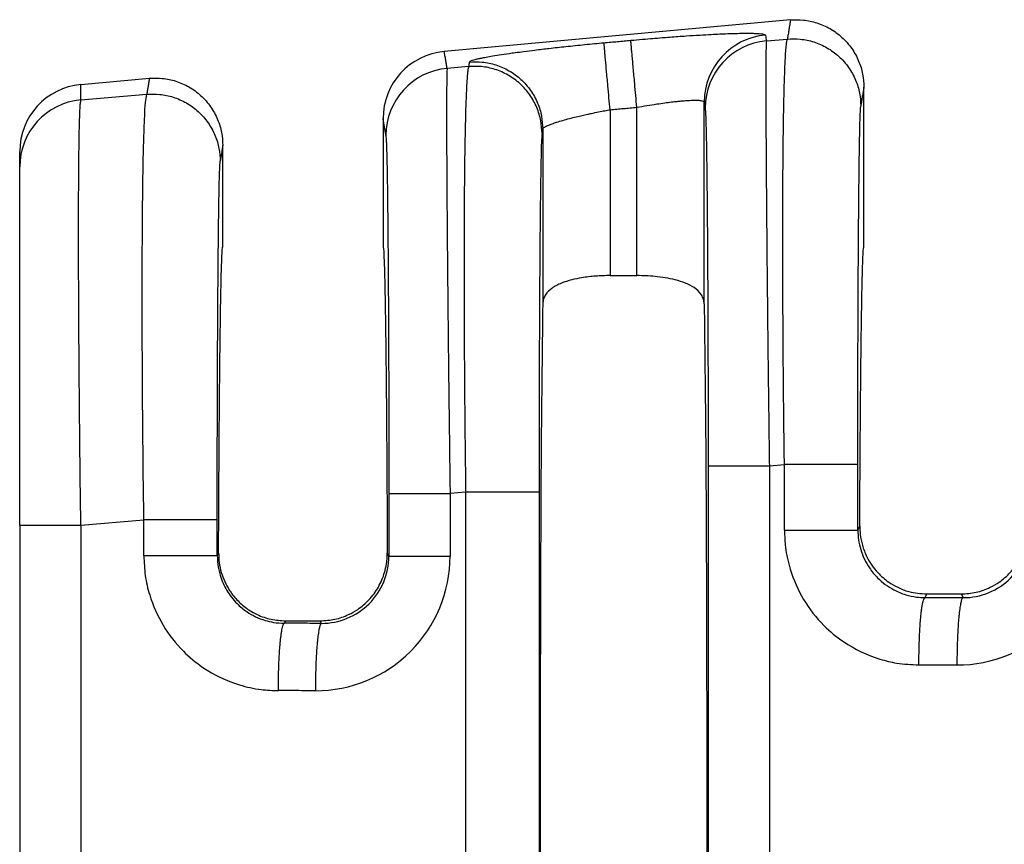
# Model space of a CAD drawing. Units: millimetres. Extents: x 108 to 387, y 89 to 304.
# Drawn here: x 281 to 291, y 189 to 197 of the extents above; entities that cross this region are included whole.
import ezdxf

# ---------------------------------------------------------------- set-up
doc = ezdxf.new("R2010")
doc.units = ezdxf.units.MM

msp = doc.modelspace()

# ---------------------------------------------------------------- linework, layer by layer
at = {"color": 7, "linetype": 'Continuous'}
for p, q in [((288.575093098432, 196.7660876350758), (285.2794766311993, 196.4664861380546)), ((288.3455609578039, 196.5672934988559), (288.5454279689284, 196.5845070652888)), ((285.5112573729903, 196.3231888178494), (285.3065722146023, 196.3055602880171)), ((281.8203609707309, 196.152021078012), (282.4730930984319, 196.2113603623485)), ((289.2734625258688, 194.6108603025252), (289.2734625258687, 196.1273908326402)), ((281.820360823448, 196.0053099816701), (282.4482651629017, 196.0593883059955)), ((287.7535057301984, 194.0671098276723), (287.7535051238549, 195.985311216554)), ((286.8576055316091, 195.9124664553968), (286.8576055316091, 194.3346224451354)), ((287.1128195201284, 194.3346224451354), (287.1128195201284, 195.9356677391153)), ((284.6969625258687, 195.8278336696814), (284.6969625258688, 194.6106666739337)), ((286.2169199278826, 195.7291332976685), (286.2169193215391, 194.0671098276727)), ((281.2382244394983, 195.368811946837), (281.2382244394983, 195.5155229215704)), ((283.1714625258688, 194.6106666739337), (283.1714625258687, 195.5726635599129)), ((281.2382244394983, 191.9595994471979), (281.2382244394983, 195.368811946837)), ((286.8576055316091, 194.3346224451354), (287.1128195201284, 194.3346224451354)), ((288.3737255390148, 192.5240212402946), (288.5171491759247, 192.5363736154343)), ((285.4829785799458, 192.2750553679914), (285.3347367922602, 192.2622880291321)), ((285.4829785799458, 192.2750553679914), (285.4829785799577, 186.7762779798749)), ((286.1816713386191, 192.2750552207008), (286.1816713386191, 186.7762781271659)), ((281.2382244394983, 191.9595994471979), (281.2382244394983, 187.0917459411166)), ((281.8202813716201, 191.9596052029077), (282.419986369898, 192.0112548561409)), ((289.2158419346002, 191.9140216893154), (289.2344601037126, 191.9512825546218)), ((283.1313259290016, 191.6947579256005), (283.1186791285736, 191.6694468141025)), ((284.7520583451372, 191.664821617909), (284.737099122736, 191.6947579256019)), ((289.8554142640984, 191.2711825545124), (289.8725300202042, 191.3054166739337)), ((289.8725300202042, 191.3054166739337), (290.1998950315333, 191.3054166739337)), ((290.1998950315333, 191.3054166739337), (290.2172978885779, 191.2706083088609)), ((283.7697630086901, 191.0496325340682), (283.7582514580716, 191.0266076792994)), ((283.7697630086901, 191.0496325340682), (284.0986620430474, 191.0496325340682)), ((284.1104530133377, 191.0260487973921), (284.0986620430474, 191.0496325340682))]:
    msp.add_line(p, q, dxfattribs=at)
for centre, radius, start, end in [((288.3939951528928, 195.9846323437932), 0.6404903888156139, 95.17157220261066, 179.9392706713797), ((288.4032933920118, 195.9294100046919), 0.6404907384861013, 95.17153540002094, 179.9392385994796), ((285.3378921663287, 195.8282239806159), 0.640929759305047, 95.2293012794317, 180.0348917651334), ((285.3643046452572, 195.6676767935315), 0.6404907384860942, 95.17153508088215, 179.939238599675), ((281.8777857104508, 195.5150428609365), 0.6395614511214626, 95.15139267127229, 179.9569932634847), ((281.8776979912372, 195.3684120051332), 0.639473676805356, 95.1442235847124, 179.9641658851533), ((290.1617607324088, 191.9098144990653), 1.279820990256749, 269.8894494097268, 359.9805725968383), ((290.2198222511934, 191.9096843643829), 0.6390810411428173, 269.7736817545312, 359.9728139542206), ((284.054915833819, 191.6652549643092), 1.279821013580005, 269.8894504529557, 359.9805736396482), ((284.1129773759362, 191.6651248529128), 0.6390810411414644, 269.7736817560554, 359.9728139540154)]:
    msp.add_arc(centre, radius, start, end, dxfattribs=at)
for points in [[(288.575093098432, 196.7660876350758), (288.5676386131795, 196.7204586551426), (288.5601841279268, 196.6748296752093), (288.5528060484277, 196.629668370249), (288.5454279689284, 196.5845070652888)], [(288.575093098432, 196.7660876350758), (288.6978364227164, 196.7653762247435), (288.8260826857966, 196.7388794930703), (288.9515887808024, 196.6836420688242), (289.0650055071834, 196.6008406785661), (289.1575541702629, 196.4951881893546), (289.2237760305932, 196.3750324671992), (289.2616756286287, 196.249603180685), (289.2734625258687, 196.1273908326402)], [(287.054891464184, 196.5728720119231), (287.1663815979609, 196.5827517654398), (287.2659946292281, 196.5911418595979), (287.3525973957041, 196.5980911673841), (287.4250567351075, 196.6036485617848), (287.5830054135783, 196.6148895177724), (287.7149717473182, 196.6232445247684), (287.8209956446049, 196.6291419169074), (287.9011170137159, 196.6330100283241), (287.9553757629288, 196.6352771931529), (288.0520278051671, 196.6384412771138), (288.1284388599248, 196.6398531552236), (288.1869076690033, 196.6399523026483), (288.2297329742043, 196.6391781945537), (288.2592135173293, 196.6379703061057), (288.2776480401799, 196.63676811247), (288.3090026542876, 196.6332962693033), (288.3287688832704, 196.6285518305843), (288.3362623404741, 196.6225154526269)], [(285.5183074922709, 196.3663374932836), (285.5274945086021, 196.3746669614966), (285.5483372263834, 196.3830041057682), (285.574719396785, 196.3906737986269), (285.592776325918, 196.3951910967215), (285.6220214481731, 196.4017719402404), (285.6648558638241, 196.4103953115698), (285.7236806731445, 196.4210401930963), (285.800896976408, 196.4336855672062), (285.8989058738883, 196.4483104162859), (285.953701628025, 196.4559837757226), (286.0347973639505, 196.4668080993795), (286.1422315490062, 196.4803512010592), (286.2760426505337, 196.4961808945645), (286.4362691358743, 196.5138649936978), (286.6176119116594, 196.5324351858337), (286.7996837027365, 196.5496713302197)], [(286.7996837027365, 196.5496713302197), (286.8634849640119, 196.555471419296), (286.9272862252874, 196.5612715083723), (286.9910888447357, 196.5670717601477), (287.054891464184, 196.5728720119231)], [(286.8576055316091, 195.9124664553968), (286.8473498673782, 196.0252889814478), (286.8368784270071, 196.1404833576875), (286.8300628030685, 196.2154601202895), (286.8236012214836, 196.2865419926813), (286.8176789461974, 196.3516912735558), (286.812460019921, 196.409103725829), (286.8080709004228, 196.4573885176219), (286.8045917746681, 196.4956637873292), (286.8020530939013, 196.5235948291639), (286.8004363289991, 196.5413855015655), (286.7996837027365, 196.5496713302197)], [(287.1128195201284, 195.9356677391153), (287.1025628758925, 196.0484901403961), (287.0920906166127, 196.1636844203136), (287.0852745219635, 196.2386611329117), (287.0788125100245, 196.3097429641525), (287.0728898253851, 196.3748922100013), (287.0676704884748, 196.4323046301243), (287.0632809376011, 196.4805893894894), (287.0598013410946, 196.5188646233822), (287.0572621255073, 196.5467956224343), (287.0556447581549, 196.5645862436211), (287.054891464184, 196.5728720119231)], [(288.3362623404741, 196.6225154526269), (288.3366391649176, 196.6202795797353), (288.3370159881461, 196.6180437140603), (288.341288472975, 196.5926686064581), (288.3455609578039, 196.5672934988559)], [(288.3455609578039, 196.5672934988559), (288.3427728520634, 196.5016998031739), (288.3410429385114, 196.3639409470516), (288.3404085505228, 196.167072552683), (288.3406936952577, 195.9408473666325), (288.3415859590219, 195.7078941740532), (288.3427729281212, 195.4908417600981), (288.3439421888613, 195.3123189099202), (288.3465240996366, 194.9740569718436), (288.3494372247081, 194.6414487997812), (288.3524737101571, 194.3264320348653), (288.3554257020651, 194.0409443182281), (288.3580853465135, 193.7969232910018), (288.3602447895837, 193.6063065943187), (288.3651282852069, 193.1951495076931), (288.3697029237495, 192.830714094733), (288.3737255390148, 192.5240212402946)], [(288.5171491759247, 192.5363736154343), (288.513132675124, 192.8570867360989), (288.5099868640577, 193.1457347649684), (288.5075980324243, 193.3994457068177), (288.5058524699223, 193.6153475664218), (288.5032220565727, 194.0430394414147), (288.5019217388091, 194.4138565655728), (288.5016354227596, 194.7276220192294), (288.5020470145524, 194.9841588827182), (288.5028404203159, 195.1832902363724), (288.5036995461782, 195.3248391605258), (288.5061697694989, 195.5974054212006), (288.5092538897206, 195.8219999005718), (288.5127026365046, 196.0030464225794), (288.5162667395123, 196.1449688111634), (288.519696928405, 196.2521908902636), (288.5227439328441, 196.3291364838202), (288.525158482491, 196.3802294157731), (288.5306298548125, 196.470671971281), (288.5359651779569, 196.5307792923319), (288.5409645249777, 196.5666810874824), (288.5454279689284, 196.5845070652888)], [(288.5454279689284, 196.5845070652888), (288.6681268770403, 196.5837472364624), (288.796351833691, 196.5572925186144), (288.9218632835299, 196.5021937461692), (289.0353130505405, 196.4196174492072), (289.1279194919886, 196.3142502540051), (289.1942143796597, 196.1944025992003), (289.2321897844184, 196.0692662949042), (289.2440412348035, 195.9473028066141)], [(285.3065722146023, 196.3055602880171), (285.2998371272389, 196.345561254113), (285.2931020398757, 196.3855622202088), (285.2862893355375, 196.4260241791317), (285.2794766311993, 196.4664861380546)], [(285.5183074922709, 196.3663374932836), (285.5165447511907, 196.3555503308779), (285.5147820101105, 196.3447631684722), (285.5130196915504, 196.3339759931608), (285.5112573729903, 196.3231888178494)], [(285.5183074922709, 196.3663374932836), (285.6410063158873, 196.3655776757757), (285.7692311532076, 196.3391229448931), (285.894742459385, 196.2840241443823), (286.008192075488, 196.2014478176894), (286.1007983783459, 196.0960806063016), (286.1670931574569, 195.9762329617351), (286.2050684961427, 195.8510967027123), (286.2169199278826, 195.7291332976685)], [(285.3065722146023, 196.3055602880171), (285.304350846806, 196.262100543322), (285.3029032206263, 196.1891028216972), (285.3020541917568, 196.1022077358888), (285.3014284509732, 195.916642606881), (285.3017095805383, 195.6774922741779), (285.3028878283002, 195.3877941630475), (285.3049534421068, 195.0505856987577), (285.3090338653687, 194.5365864898443), (285.3145047156737, 193.9641160989265), (285.3212560428291, 193.344573383157), (285.3261395384326, 192.9334162981419), (285.3307141769727, 192.5689808852889), (285.3347367922602, 192.2622880291321)], [(285.5112573729903, 196.3231888178494), (285.506793929304, 196.3053628414574), (285.501794582146, 196.2694610460435), (285.4964592585956, 196.2093537202619), (285.490987885732, 196.1189111527666), (285.4832160108615, 195.9211396193865), (285.4775197643144, 195.6939736932817), (285.473563561624, 195.4601545061369), (285.4710118183241, 195.242423189637), (285.469528949948, 195.0635208754666), (285.4680369309859, 194.7727032043952), (285.46747446381, 194.4848641615862), (285.4676437332632, 194.2075374873594), (285.4683469241885, 193.9482569220341), (285.4693862214287, 193.7145562059302), (285.4705638098267, 193.5139690793672), (285.4716818742254, 193.3540292826647), (285.4742771997349, 193.0434243430262), (285.4771487135716, 192.7570746384573), (285.4801109841653, 192.4994587773238), (285.4829785799458, 192.2750553679914)], [(286.2098706388358, 195.6859845591665), (286.1980191884516, 195.8079480474553), (286.1600437836954, 195.9330843517513), (286.0937488960244, 196.0529320065626), (286.0011424545852, 196.1582992017611), (285.8876926874901, 196.2408754988967), (285.7621812377459, 196.2959742711728), (285.6339562810164, 196.3224289890312), (285.5112573729903, 196.3231888178494)], [(282.4730930984319, 196.2113603623485), (282.4668479116727, 196.1731335107738), (282.4606027249135, 196.134906659199), (282.4544339439078, 196.0971474825973), (282.4482651629017, 196.0593883059955)], [(282.4730930984319, 196.2113603623485), (282.5958364227164, 196.2106489520162), (282.7240826857966, 196.184152220343), (282.8495887808082, 196.1289147960936), (282.9630055071834, 196.0461134058388), (283.0555541702591, 195.9404609166326), (283.1217760305932, 195.8203051944719), (283.1596756286287, 195.6948759079577), (283.1714625258687, 195.5726635599129)], [(281.820360823448, 196.0053099816701), (281.8203608970894, 196.0417157832711), (281.8203609707309, 196.078121584872), (281.8203609707309, 196.115071331442), (281.8203609707309, 196.152021078012)], [(289.2734625258687, 196.1273908326402), (289.2661299592875, 196.0825081181328), (289.2587973927065, 196.0376254036253), (289.251419313755, 195.9924641051198), (289.2440412348035, 195.9473028066141)], [(281.8202813716201, 191.9596052029077), (281.8147351516623, 192.4001448495089), (281.8106456077547, 192.766413793402), (281.8078470187028, 193.0470120654098), (281.8036155455298, 193.5495365830691), (281.8009358746205, 193.9711824715281), (281.7994572217203, 194.311734558548), (281.7988288025745, 194.5709776718902), (281.7986998329284, 194.7486966393157), (281.7992030169789, 195.0595382624174), (281.8005012205348, 195.3068378949717), (281.8023063495347, 195.4974868449636), (281.8043303099171, 195.6383764203783), (281.8062850076205, 195.7363979292009), (281.8078823485836, 195.7984426794164), (281.8109229230246, 195.8864901919899), (281.8150348791652, 195.9608728033054), (281.820360823448, 196.0053099816701)], [(282.419986369898, 192.0112548561409), (282.4135113750351, 192.5538797590302), (282.4086896638956, 193.0902288071272), (282.4070966294385, 193.325947661303), (282.405542015025, 193.6354288323194), (282.4045686254659, 193.9979997356584), (282.4047192655713, 194.3929877868021), (282.4065367401516, 194.7997204012325), (282.4085442286868, 195.0303036500467), (282.4123529219926, 195.3126739566285), (282.4186182584561, 195.6024150493241), (282.4279956764644, 195.85511065648), (282.4363881612091, 195.9815024444988), (282.4482651629017, 196.0593883059955)], [(282.4482651629017, 196.0593883059955), (282.57096407083, 196.0586284771412), (282.6991890276643, 196.032173759321), (282.8247004775089, 195.9770749868726), (282.9381502445138, 195.8944986899139), (283.0307566859581, 195.7891314947173), (283.0970515736329, 195.669283839907), (283.1350269783918, 195.5441475356108), (283.1468784287767, 195.4221840473207)], [(287.1128195201284, 195.9356677391153), (287.2083831781651, 195.9522886554013), (287.3019583124767, 195.9670514482335), (287.3791640795149, 195.9779917766919), (287.4438355451832, 195.9861558281379), (287.4960144353457, 195.9919518622083), (287.5357424758665, 195.9957881385397), (287.5630613926098, 195.9980729167692), (287.6300990733826, 196.0020754970762), (287.683738188042, 196.0026433209614), (287.7229081426125, 195.9997573567145), (287.7418221188746, 195.9954305957209), (287.7509322549072, 195.9903222392394), (287.7535051238549, 195.985311216554)], [(287.7535051238549, 195.985311216554), (287.7538815840563, 195.9830753331234), (287.7542580454729, 195.9808394424763), (287.7585305295781, 195.9554643392308), (287.7628030136838, 195.9300892363443)], [(286.2169199278826, 195.7291332976685), (286.2192550412336, 195.7347527615771), (286.2273147333594, 195.7425465073177), (286.2438124466497, 195.7527746481683), (286.2550766749433, 195.7584272939107), (286.2748693072099, 195.7671204056264), (286.3053705383412, 195.778820344327), (286.3487605632283, 195.7934934710238), (286.4072195767629, 195.8111061467283), (286.4721921700259, 195.8288275359799), (286.5355111263794, 195.8447634550503), (286.593644808439, 195.8584861382628), (286.6430615788203, 195.8695678199408), (286.6802298001388, 195.8775807344076), (286.7481563246334, 195.8915754563704), (286.8079530491685, 195.9032359977167), (286.8576055316091, 195.9124664553968)], [(286.8576055316091, 195.9124664553968), (286.9214097089748, 195.9182668460925), (286.9852138863405, 195.9240672367883), (287.0490167032344, 195.9298674879518), (287.1128195201284, 195.9356677391153)], [(287.7628030136838, 195.9300892363443), (287.7658768404232, 195.8935875996222), (287.768531735323, 195.8319027601567), (287.770729604372, 195.758490895481), (287.7741079320096, 195.6024951463891), (287.7772796589257, 195.4014991424142), (287.7802113117056, 195.158030988709), (287.7828694169345, 194.8746187904259), (287.7859076243811, 194.4427165028832), (287.7882858366245, 193.9615507303546), (287.7899577813401, 193.4406399601843), (287.7907732508081, 192.9870355180237), (287.7910470919957, 192.5240186972654)], [(289.2158419345868, 192.5363734681446), (289.2161126287749, 192.9971446050899), (289.216920683599, 193.4495206502752), (289.2179772809705, 193.8090930485805), (289.2192274209617, 194.1208617665716), (289.2205628336076, 194.3846985200545), (289.2218752489437, 194.6004750248353), (289.2230563970049, 194.7680629967199), (289.2239980078266, 194.8873341515144), (289.2250648022501, 195.0100717909183), (289.226506205515, 195.1576013051946), (289.2283284621715, 195.3188877439998), (289.2305378167701, 195.4828961569904), (289.2331405138613, 195.6385915938232), (289.2361427979955, 195.7749391041546), (289.2384378598618, 195.8514625508592), (289.2405465261275, 195.9022120640168), (289.2424279375292, 195.9324160228581), (289.2440412348035, 195.9473028066141)], [(284.7238142669291, 195.6683560251818), (284.7170791820657, 195.7083569869033), (284.7103440972023, 195.7483579486249), (284.7036533115355, 195.788095809153), (284.6969625258687, 195.8278336696814)], [(286.2169199278826, 195.7291332976685), (286.2151576013863, 195.7183460972784), (286.2133952748901, 195.7075588968883), (286.2116329568629, 195.6967717280274), (286.2098706388358, 195.6859845591665)], [(284.7238142669291, 195.6683560251818), (284.7278289144139, 195.6132645802058), (284.7317408576175, 195.4967576843124), (284.7352916197175, 195.331333926187), (284.7382702336908, 195.141283836368), (284.7406874478703, 194.9455584151069), (284.7425540105891, 194.7631086626548), (284.74388067018, 194.6128855792634), (284.7459914741262, 194.3287987057442), (284.747660956671, 194.0494057702261), (284.7489412859018, 193.7847134397529), (284.7498846299061, 193.5447283813683), (284.7505431567716, 193.3394572621161), (284.7509690345855, 193.17890674904), (284.751784504063, 192.7253022988199), (284.752058345241, 192.2622854861029)], [(286.2098706388358, 195.6859845591665), (286.2058702596022, 195.6303745052885), (286.2019722016853, 195.5136208435679), (286.1985918865387, 195.356896317749), (286.1954185678532, 195.1550215506002), (286.1924858685617, 194.9105451871374), (286.1898274115969, 194.6260158723761), (286.1888858007924, 194.5067447167187), (286.1877046527568, 194.3391567442094), (286.1863922374526, 194.1233802391723), (286.1850568248428, 193.8595434859315), (286.1838066848901, 193.5477747688109), (286.1827500875573, 193.1882023721346), (286.1820807484553, 192.8410004858104), (286.1817561824804, 192.5334937480653), (286.1816713386191, 192.2750552207008)], [(283.1714625258687, 195.5726635599129), (283.1653392577808, 195.5351829737639), (283.1592159896931, 195.497702387615), (283.153047209235, 195.4599432174678), (283.1468784287767, 195.4221840473207)], [(283.1186791285602, 192.0112547088513), (283.1187726572017, 192.2825632636886), (283.119018434258, 192.5268014280278), (283.1193642457184, 192.7415530283101), (283.1197578775723, 192.9244018909768), (283.1201080639432, 193.0591665954126), (283.1206235500972, 193.2280139826701), (283.1213373281539, 193.4246218879188), (283.1222823902328, 193.6426681463286), (283.1234917284538, 193.8758305930691), (283.1249983349363, 194.1177870633101), (283.1268352018, 194.3622153922212), (283.1294936587678, 194.6467447003402), (283.1324263580706, 194.8912210589486), (283.1355996767804, 195.0930958223537), (283.1389799919689, 195.2498203448627), (283.1412750538341, 195.326343791537), (283.1433837200993, 195.3770933046937), (283.1452651315013, 195.4072972635494), (283.1468784287767, 195.4221840473207)], [(283.1313259290016, 191.6947579256005), (283.1329901595375, 192.0600092828361), (283.1348987118313, 192.4072391477043), (283.1370399939078, 192.7349427325796), (283.1394024137918, 193.0416152498364), (283.1419743795082, 193.3257519118494), (283.1447442990817, 193.5858479309929), (283.1477005805372, 193.8203985196417), (283.150812852718, 194.0267547942271), (283.1540472580491, 194.2028957480426), (283.1573869749279, 194.3482584087557), (283.1608151817518, 194.4622798040338), (283.1643150569183, 194.5443969615445), (283.1678697788249, 194.5940469089553), (283.1714625258688, 194.6106666739337)], [(284.6969625258688, 194.6106666739337), (284.7005552729127, 194.5940469089553), (284.7041099948191, 194.5443969615446), (284.7076098699856, 194.4622798040339), (284.7110380768096, 194.3482584087558), (284.7143777936884, 194.2028957480428), (284.7176121990194, 194.0267547942274), (284.7207244712002, 193.8203985196421), (284.7236807526558, 193.5858479309935), (284.7264506722292, 193.32575191185), (284.7290226379457, 193.0416152498372), (284.7313850578297, 192.7349427325805), (284.7335263399062, 192.4072391477054), (284.7354348922, 192.0600092828373), (284.737099122736, 191.6947579256019)], [(289.2344601037126, 191.9512825546218), (289.2362030460582, 192.2877447216097), (289.2381590009271, 192.6067103206393), (289.2403175632295, 192.9069388882932), (289.2426683278758, 193.1871899611535), (289.2452008897763, 193.4462230758028), (289.2479048438413, 193.6827977688233), (289.2507697849811, 193.8956735767974), (289.2537690648452, 194.0826793871629), (289.2568733202822, 194.2421668844512), (289.2600680740007, 194.3736798008848), (289.2633388487098, 194.4767618686864), (289.2666711671183, 194.5509568200786), (289.270050551935, 194.5958083872839), (289.2734625258688, 194.6108603025252)], [(286.8576055316091, 194.3346224451354), (286.7202056282563, 194.3294740349297), (286.586819909399, 194.3135705639364), (286.4935232858298, 194.2941085233996), (286.3948296034534, 194.2621102513439), (286.3029515717481, 194.2124628173893), (286.2439045504426, 194.1525674327187), (286.2238212315611, 194.1104343631766), (286.2169193215391, 194.0671098276727)], [(287.7535057301984, 194.0671098276723), (287.7475110039818, 194.1073885839416), (287.726529939579, 194.1525530857008), (287.657174159167, 194.2196588187066), (287.5755956753896, 194.2621101586913), (287.4769171881593, 194.2941045786357), (287.3836327360381, 194.3135659607765), (287.2855912162757, 194.326402614438), (287.1128195201284, 194.3346224451354)], [(286.2169193215391, 194.0671098276727), (286.2039975609061, 192.9398152935986), (286.1954803583072, 191.3552664625113), (286.1925087344475, 189.5256666739338), (286.1954803583072, 187.6960668853562), (286.2039975609061, 186.1115180542688), (286.2169193215391, 184.9842235201947)], [(287.7535057301984, 194.0671098276723), (287.7664274908313, 192.9398152935981), (287.7749446934301, 191.3552664625109), (287.77791631729, 189.5256666739336), (287.7749446934301, 187.6960668853563), (287.7664274908313, 186.1115180542691), (287.7535057301984, 184.9842235201949)], [(287.7910470919957, 192.5240186972654), (287.8083022767654, 192.5240191409043), (287.8329342776505, 192.5240194251317), (287.8863061784513, 192.5240197094067), (287.9605076753684, 192.52401996878), (288.0520643219529, 192.5240202276028), (288.155565789599, 192.5240205124284), (288.2647777300249, 192.5240208457683), (288.3737255390148, 192.5240212402946)], [(287.7910470919957, 192.5240186972654), (287.7910470919417, 191.0248426855992), (287.7910470918875, 189.5256666739329), (287.7910470919417, 188.0264906622668), (287.7910470919957, 186.5273146506007)], [(288.3737255390148, 192.5240212402946), (288.3737255383909, 191.0248439571138), (288.3737255377671, 189.5256666739329), (288.3737255384015, 188.0264893907519), (288.3737255390358, 186.5273121075709)], [(288.5171491958813, 191.9140233665424), (288.5171491844511, 191.9611449245532), (288.5171491730209, 192.0082666922137), (288.5171491733838, 192.272320153824), (288.5171491759247, 192.5363736154343)], [(289.2158419345868, 192.5363734681446), (289.1948757327881, 192.5363734955098), (289.164412918109, 192.5363735124423), (289.0978000172827, 192.5363735281621), (289.0051431579051, 192.5363735417894), (288.8920424884955, 192.5363735553792), (288.7670141478712, 192.5363735711366), (288.70295447641, 192.5363735804191), (288.6393422971994, 192.5363735908367), (288.5771411648968, 192.5363736024969), (288.5171491759247, 192.5363736154343)], [(289.2158419346002, 191.9140216893154), (289.2158419345972, 191.9611442955931), (289.2158419345942, 192.0082666922137), (289.2158419345932, 192.2723200801792), (289.2158419345868, 192.5363734681446)], [(284.752058345241, 192.2622854861029), (284.7693135300108, 192.2622859297418), (284.7939455308959, 192.2622862139691), (284.8473174316968, 192.2622864982442), (284.9215189286138, 192.2622867576175), (285.0130755751983, 192.2622870164402), (285.1165770428444, 192.2622873012659), (285.2257889832703, 192.2622876346058), (285.3347367922602, 192.2622880291321)], [(284.752058345241, 192.2622854861029), (284.752058345187, 192.112919764179), (284.752058345133, 191.9635540422551), (284.7520583451351, 191.8141878300821), (284.7520583451372, 191.664821617909)], [(285.3347367922602, 192.2622880291321), (285.3347367916363, 192.1129210356936), (285.3347367910125, 191.9635540422551), (285.3347367824244, 191.8141875391015), (285.3347367738365, 191.6648210359478)], [(286.1816713386191, 192.2750552207008), (286.1607051368197, 192.2750552480661), (286.1302423221397, 192.2750552649987), (286.0636294213117, 192.2750552807187), (285.9709725619319, 192.2750552943461), (285.8578718925203, 192.275055307936), (285.7328435518942, 192.2750553236934), (285.6687838804323, 192.275055332976), (285.6051717012211, 192.2750553433937), (285.5429705689182, 192.275055355054), (285.4829785799458, 192.2750553679914)], [(281.2382244394983, 191.9595994471979), (281.2544693774768, 191.9596004535127), (281.2785594902555, 191.9596010980594), (281.331528872987, 191.9596017402266), (281.4056338413833, 191.9596023250512), (281.4973696041412, 191.9596029085898), (281.6012401277352, 191.9596035520439), (281.7109021023237, 191.9596043071885), (281.8202813716201, 191.9596052029077)], [(281.8202813716201, 191.9596052029077), (281.8202814668256, 190.742637443467), (281.8202815620311, 189.5256696840262), (281.8202814863547, 188.308698912811), (281.8202814106783, 187.0917281415958)], [(283.1186791285602, 192.0112547088513), (283.0977129267616, 192.0112547362165), (283.0672501120824, 192.011254753149), (283.000637211256, 192.0112547688688), (282.9079803518785, 192.0112547824961), (282.7948796824689, 192.0112547960859), (282.6698513418446, 192.0112548118433), (282.6057916703834, 192.0112548211258), (282.5421794911728, 192.0112548315434), (282.4799783588702, 192.0112548432036), (282.419986369898, 192.0112548561409)], [(282.4199863898547, 191.6694484913293), (282.4199863784244, 191.7548998544714), (282.4199863669942, 191.8403512176134), (282.4199863684461, 191.9258030368772), (282.419986369898, 192.0112548561409)], [(283.1186791285736, 191.6694468141025), (283.1186791285706, 191.7548990158579), (283.1186791285676, 191.8403512176134), (283.1186791285639, 191.9258029632323), (283.1186791285602, 192.0112547088513)], [(289.2344601037126, 191.9512825546218), (289.2390482060628, 191.8709386041551), (289.2594769210356, 191.769490273632), (289.3021955587607, 191.6594095643694), (289.405829601127, 191.5093689556694), (289.5102387759909, 191.4187292527722), (289.595479682911, 191.3689469620502), (289.7017377883075, 191.3287754541554), (289.8725300202042, 191.3054166739337)], [(290.1998950315333, 191.3054166739337), (290.3420175054331, 191.3214974824268), (290.4769318575634, 191.3689404203889), (290.5621778408104, 191.4187234043155), (290.6665954830391, 191.5093689906666), (290.7549891138314, 191.6306496437976), (290.8129436656803, 191.7694746674287), (290.831897257037, 191.8594282429279), (290.8379649480248, 191.9512825546233)], [(288.5171491958813, 191.9140233665424), (288.5277604725333, 191.7493626653765), (288.5727040462066, 191.5405313999614), (288.7001931472429, 191.253422365128), (288.8935647789829, 191.0058640749823), (289.0794071584346, 190.8521676197742), (289.4266555661764, 190.68606011042), (289.585506886245, 190.6485778622336), (289.7974078837968, 190.6305701317791)], [(288.5171491958813, 191.9140233665424), (288.5976669011737, 191.9140231738069), (288.6816513767648, 191.914023006276), (288.7670141629764, 191.9140228621126), (288.8512323462575, 191.9140227386159), (288.931527357332, 191.9140226294857), (289.0051431660447, 191.9140225279289), (289.0544890581044, 191.914022451945), (289.0978000221243, 191.9140223727513), (289.1345999966763, 191.9140222876005), (289.1644129203326, 191.9140221937451), (289.1872118117425, 191.9140220880008), (289.2031285882372, 191.914021969414), (289.2105009765066, 191.9140218575056), (289.2158419346002, 191.9140216893154)], [(289.2158419346002, 191.9140216893154), (289.2227332695736, 191.8200735581294), (289.2431560131969, 191.7285505253308), (289.3264945831723, 191.5532824449641), (289.4038505786361, 191.4595298543111), (289.5595053095142, 191.3447699950668), (289.6715384748846, 191.2987865096686), (289.7745471693153, 191.2765685054417), (289.8554142640984, 191.2711825545124)], [(282.4199863898547, 191.6694484913293), (282.4337612819173, 191.4819517756967), (282.47554124018, 191.2959565247483), (282.6030303412161, 191.0088474899153), (282.7964019729567, 190.7612891997689), (282.9822443524101, 190.6075927445598), (283.3294927601495, 190.4414852352071), (283.5366794110622, 190.3967543284078), (283.7002450777702, 190.3859952565661)], [(283.1186791285736, 191.6694468141025), (283.0977129277243, 191.6694471257169), (283.067250114306, 191.6694473185321), (283.0006372160976, 191.6694474975383), (282.907980360018, 191.6694476527159), (282.7948796941786, 191.6694478074665), (282.6698513569498, 191.6694479868996), (282.5421935153852, 191.6694482117927), (282.4199863898547, 191.6694484913293)], [(283.1186791285736, 191.6694468141025), (283.1238566532702, 191.5879476544275), (283.1459932071702, 191.483975650118), (283.2096564595255, 191.3396325548185), (283.3066877726096, 191.2149549790979), (283.4003105110343, 191.137422650053), (283.5743756688581, 191.0542116344555), (283.6534796336875, 191.035578862033), (283.7582514580716, 191.0266076792994)], [(283.1313259290016, 191.6947579256005), (283.1376161529396, 191.6018307449077), (283.1571245331857, 191.5108693697464), (283.2333084560953, 191.3432497663232), (283.3060490195157, 191.2500552912907), (283.3959333429153, 191.1709614643384), (283.4989124898682, 191.1101235965129), (283.6309921193217, 191.064936580298), (283.7697630086901, 191.0496325340682)], [(284.0986620430474, 191.0496325340682), (284.2374243671098, 191.0649346674736), (284.3694966609365, 191.1101161197845), (284.455941869322, 191.159350254528), (284.5623758564205, 191.2500551045595), (284.6522159117704, 191.3714868284202), (284.7112952596541, 191.510851303655), (284.7290418059746, 191.5900257196155), (284.737099122736, 191.6947579256019)], [(284.7520583451372, 191.664821617909), (284.7693135288882, 191.6648215163842), (284.7939455283602, 191.66482145134), (284.8473174264241, 191.6648213862849), (284.9215189200432, 191.6648213269284), (285.0130755632313, 191.664821267698), (285.1165770278552, 191.6648212025169), (285.2257889660381, 191.6648211262335), (285.3347367738365, 191.6648210359478)], [(289.7974078837968, 190.6305701317791), (289.7985463313128, 190.7460739042365), (289.8017669525972, 190.8641370896519), (289.8051650572136, 190.940901691343), (289.8095199813467, 191.0134726293285), (289.8147492728386, 191.0796655282994), (289.8191950230213, 191.1239594339145), (289.8239866942484, 191.1628581228151), (289.8290386144329, 191.1960041045121), (289.8342651114875, 191.2230398885163), (289.8403737821287, 191.2463853382171), (289.8464837667102, 191.2618330044077), (289.8498304568027, 191.2671364571869), (289.8531279896625, 191.2702460733396), (289.8542711268804, 191.270714313926), (289.8554142640984, 191.2711825545124)], [(289.8554142640984, 191.2711825545124), (289.9001394179642, 191.2711115835608), (289.9448644746349, 191.2710406127635), (290.0810811816064, 191.2708244608122), (290.2172978885779, 191.2706083088609)], [(290.2172978885779, 191.2706083088609), (290.2165385799451, 191.2703808985982), (290.2157792713123, 191.2701534883356), (290.2118100251654, 191.2666224188405), (290.2083673681925, 191.261258755013), (290.2042993449729, 191.2518207075787), (290.200215544962, 191.23892393676), (290.1961486908814, 191.2224656383577), (290.191956261543, 191.2013372647821), (290.1878645958328, 191.1762526055792), (290.1839175577521, 191.1473946959401), (290.1801590113023, 191.114946571056), (290.1766328204845, 191.079091266118), (290.1726320934067, 191.0301298565761), (290.1691116028966, 190.9772736222465), (290.1661061332376, 190.9214440965823), (290.1636504687134, 190.863562813036), (290.1612603185133, 190.7848775380986), (290.1598306882763, 190.7064060998314), (290.1592913554437, 190.6299958911059)], [(283.7002450777702, 190.3859952565661), (283.7013835252865, 190.5014990290151), (283.7046041465705, 190.6195622144389), (283.7080022511877, 190.6963268161437), (283.7123571753211, 190.7688977541292), (283.7175864668121, 190.8350906530864), (283.7220322169948, 190.8793845587015), (283.7268238882218, 190.9182832476021), (283.7318758084062, 190.9514292292991), (283.7371023054608, 190.9784650133033), (283.7432109761018, 191.0018104630079), (283.7493209606835, 191.0172581291947), (283.7526676507759, 191.0225615819747), (283.7559651836358, 191.0256711981266), (283.7571083208537, 191.026139438713), (283.7582514580716, 191.0266076792994)], [(284.1104530133377, 191.0260487973921), (284.0224027997997, 191.0261885175898), (283.9343525862619, 191.0263282377875), (283.8463020221668, 191.0264679585434), (283.7582514580716, 191.0266076792994)], [(284.1104530133377, 191.0260487973921), (284.1096937046956, 191.0258213871277), (284.1089343960535, 191.0255939768632), (284.1049651499067, 191.0220629073682), (284.1015224929338, 191.0166992435407), (284.0974544697143, 191.0072611961064), (284.0933706697034, 190.9943644252876), (284.0893038156228, 190.9779061268853), (284.0851113862661, 190.9567777532349), (284.0810197205558, 190.9316930940466), (284.0770726824841, 190.9028351844595), (284.0733141360433, 190.8703870596128), (284.0697879452259, 190.8345317546457), (284.0657872181489, 190.7855703451152), (284.0622667276389, 190.7327141107896), (284.0592612579795, 190.6768845851215), (284.0568055934547, 190.6190033015636), (284.0544154432516, 190.5403180249071), (284.0529858129958, 190.4618465745638), (284.0524464801116, 190.3854363329816)], [(289.7974078837968, 190.6305701317791), (289.8421325516956, 190.6304991639666), (289.886857316788, 190.6304281959999), (290.0230743361158, 190.6302120435529), (290.1592913554437, 190.6299958911059)], [(284.0524464801116, 190.3854363329816), (283.9643959542633, 190.3855760770027), (283.876345428415, 190.3857158210238), (283.7882952530925, 190.385855538795), (283.7002450777702, 190.3859952565661)]]:
    msp.add_spline(points, degree=3, dxfattribs=at)

doc.saveas('drawing.dxf')
